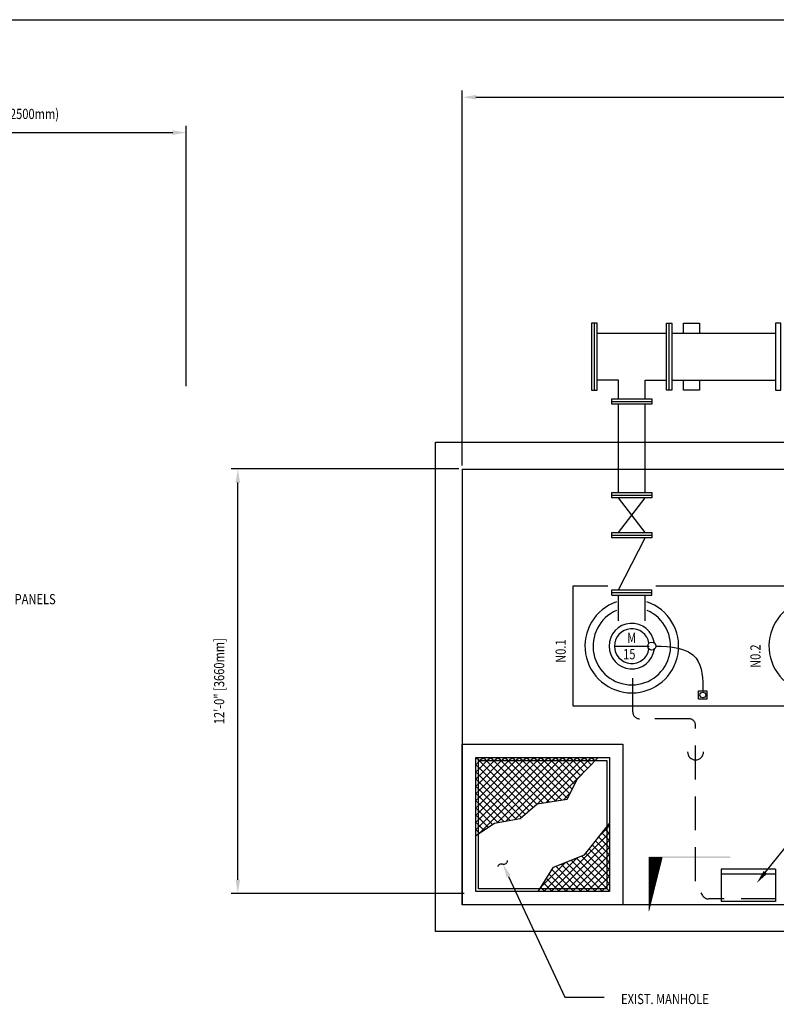
# Model space of a CAD drawing. Extents: x 3802 to 5083, y -6678 to -5910.
# Drawn here: x 4457 to 4679, y -6216 to -5926 of the extents above; entities that cross this region are included whole.
import ezdxf
from ezdxf.enums import TextEntityAlignment as Align

# ---------------------------------------------------------------- set-up
doc = ezdxf.new("R2010")
doc.units = 0
doc.header["$LTSCALE"] = 20
doc.header["$MEASUREMENT"] = 0
doc.linetypes.add('HIDDENX2', pattern=[0.75, 0.5, -0.25])
doc.layers.get('0').update_dxf_attribs({"linetype": 'CONTINUOUS'})
doc.layers.get('DEFPOINTS').update_dxf_attribs({"linetype": 'CONTINUOUS'})
for name, color, linetype in [('1', 7, 'CONTINUOUS'), ('2', 2, 'CONTINUOUS'), ('3', 2, 'CONTINUOUS'), ('DIM', 1, 'CONTINUOUS'), ('PIPES', 5, 'CONTINUOUS'), ('T2', 2, 'CONTINUOUS'), ('T3', 3, 'CONTINUOUS'), ('TEXT', 2, 'CONTINUOUS'), ('WALL', 1, 'CONTINUOUS')]:
    doc.layers.add(name, color=color, linetype=linetype)
doc.styles.add('RMPTXT', font='RMPTXT.shx', dxfattribs={"width": 0.8, "height": 3})
doc.dimstyles.get("Standard").update_dxf_attribs({"dimtxt": 0.18, "dimasz": 0.18, "dimexe": 0.18, "dimexo": 0.0625, "dimgap": 0.09, "dimtad": 0, "dimtih": 1, "dimtoh": 1, "dimdec": 4, "dimzin": 0, "dimtxsty": 'STANDARD', "dimcen": 0.09, "dimazin": 3, "dimtfac": 1, "dimtdec": 4, "dimtofl": 0, "dimtmove": 0, "dimatfit": 3, "dimtolj": 1, "dimtzin": 0})

# ---------------------------------------------------------------- blocks, each defined once
blk = doc.blocks.new('MJ-TB')
at = {"layer": '1', "color": 6}
blk.add_line((0.9062, 23.5), (35.4062, 23.5), dxfattribs=at)
at = {"layer": '2', "style": 'RMPTXT', "width": 0.8}
blk.add_attdef('FN', (35.6207, 1.715), '', height=0.0938, rotation=90, dxfattribs=at)
at = {"layer": '2', "color": 4, "style": 'RMPTXT', "width": 0.8}
for tag, p in [('DESC1', (26.3229, 1.0556)), ('DESC2', (26.3229, 0.7703))]:
    blk.add_attdef(tag, p, '', height=0.1875, dxfattribs=at)
at = {"layer": '2', "color": 6, "style": 'RMPTXT', "width": 0.796875}
blk.add_attdef('DWGNO', text='', height=0.25, dxfattribs=at).set_placement((34.9062, 0.911), align=Align.MIDDLE)
at = {"layer": 'TEXT', "style": 'RMPTXT', "width": 0.8}
for tag, height, p in [('CONSUL', 0.125, (8.044, 1.1498)), ('MNGR', 0.1, (13.5241, 1.0974)), ('DATE', 0.1, (16.1911, 1.0974)), ('MPW', 0.1, (13.5241, 0.7926)), ('DATE', 0.1, (16.1911, 0.7926))]:
    blk.add_attdef(tag, text='', height=height, dxfattribs=at).set_placement(p, align=Align.CENTER)
blk.add_attdef('DATE', (7.6608, 0.6391), '', height=0.125, dxfattribs=at)
blk = doc.blocks.new('*D27')
at = {"color": 1, "linetype": 'BYBLOCK'}
for p, q in [((4407.19, -5998.01), (4407.19, -5956.93)), ((4505.62, -6033.54), (4505.62, -5956.93)), ((4411.19, -5958.93), (4501.62, -5958.93))]:
    blk.add_line(p, q, dxfattribs=at)
for points in [[(4411.19, -5958.26), (4411.19, -5959.59), (4407.19, -5958.93)], [(4501.62, -5958.26), (4501.62, -5959.59), (4505.62, -5958.93)]]:
    blk.add_solid(points, dxfattribs=at)
at = {"layer": 'DEFPOINTS', "color": 0, "linetype": 'BYBLOCK'}
for p in [(4505.62, -5958.93), (4407.19, -5999.01), (4505.62, -6034.54)]:
    blk.add_point(p, dxfattribs=at)
at = {"color": 2, "linetype": 'BYBLOCK', "style": 'RMPTXT', "width": 0.8}
blk.add_text('8\'-2" (2500mm)', height=3, dxfattribs=at).set_placement((4456.4, -5954.93), align=Align.CENTER)
blk = doc.blocks.new('*X2')
at = {"color": 0}
for p, q in [((4147.11, -6198.57), (4147.13, -6198.55)), ((4148.02, -6199.33), (4147.23, -6198.55)), ((4148.47, -6199.33), (4149.25, -6198.55)), ((4150.14, -6199.33), (4149.35, -6198.55)), ((4150.59, -6199.33), (4151.37, -6198.55)), ((4152.26, -6199.33), (4151.47, -6198.55)), ((4152.71, -6199.33), (4153.5, -6198.55)), ((4154.38, -6199.33), (4153.59, -6198.55)), ((4154.83, -6199.33), (4155.62, -6198.55)), ((4156.5, -6199.33), (4155.72, -6198.55)), ((4156.95, -6199.33), (4157.74, -6198.55)), ((4158.62, -6199.33), (4157.84, -6198.55)), ((4159.07, -6199.33), (4159.86, -6198.55)), ((4160.75, -6199.33), (4159.96, -6198.55)), ((4161.19, -6199.33), (4161.98, -6198.55)), ((4162.87, -6199.33), (4162.08, -6198.55)), ((4163.32, -6199.33), (4164.1, -6198.55)), ((4164.99, -6199.33), (4164.2, -6198.55)), ((4165.44, -6199.33), (4166.22, -6198.55)), ((4167.11, -6199.33), (4166.32, -6198.55)), ((4167.56, -6199.33), (4168.35, -6198.55)), ((4169.23, -6199.33), (4168.44, -6198.55)), ((4169.68, -6199.33), (4170.47, -6198.55)), ((4171.35, -6199.33), (4170.56, -6198.55)), ((4171.8, -6199.33), (4172.59, -6198.55)), ((4173.47, -6199.33), (4172.69, -6198.55)), ((4173.92, -6199.33), (4174.71, -6198.55)), ((4175.59, -6199.33), (4174.81, -6198.55)), ((4176.04, -6199.33), (4176.83, -6198.55)), ((4177.72, -6199.33), (4176.93, -6198.55)), ((4178.16, -6199.33), (4178.95, -6198.55)), ((4179.84, -6199.33), (4179.05, -6198.55)), ((4180.29, -6199.33), (4181.07, -6198.55)), ((4181.96, -6199.33), (4181.17, -6198.55)), ((4147.11, -6200.69), (4147.9, -6199.9)), ((4147.9, -6201.34), (4147.11, -6200.55)), ((4147.9, -6218.99), (4167.56, -6199.33)), ((4147.9, -6216.87), (4165.44, -6199.33)), ((4147.9, -6214.75), (4163.32, -6199.33)), ((4147.9, -6212.63), (4161.19, -6199.33)), ((4147.9, -6210.51), (4159.07, -6199.33)), ((4147.9, -6208.39), (4156.95, -6199.33)), ((4147.9, -6206.26), (4154.83, -6199.33)), ((4147.9, -6204.14), (4152.71, -6199.33)), ((4147.9, -6202.02), (4150.59, -6199.33)), ((4147.9, -6199.9), (4148.47, -6199.33)), ((4161.72, -6215.16), (4147.9, -6201.34)), ((4162.86, -6214.17), (4148.02, -6199.33)), ((4148.41, -6220.6), (4169.68, -6199.33)), ((4163.99, -6213.19), (4150.14, -6199.33)), ((4165.13, -6212.21), (4152.26, -6199.33)), ((4153.49, -6217.65), (4171.8, -6199.33)), ((4166.9, -6211.85), (4154.38, -6199.33)), ((4156.07, -6217.19), (4173.92, -6199.33)), ((4168.74, -6211.57), (4156.5, -6199.33)), ((4170.58, -6211.29), (4158.62, -6199.33)), ((4158.65, -6216.73), (4176.04, -6199.33)), ((4172.41, -6211), (4160.75, -6199.33)), ((4174.14, -6210.61), (4162.87, -6199.33)), ((4174.85, -6209.19), (4164.99, -6199.33)), ((4165.42, -6212.08), (4178.16, -6199.33)), ((4175.55, -6207.78), (4167.11, -6199.33)), ((4167.93, -6211.69), (4180.29, -6199.33)), ((4176.26, -6206.37), (4169.23, -6199.33)), ((4170.43, -6211.31), (4181.56, -6200.18)), ((4176.97, -6204.95), (4171.35, -6199.33)), ((4177.98, -6203.84), (4173.47, -6199.33)), ((4179.03, -6202.77), (4175.59, -6199.33)), ((4180.08, -6201.7), (4177.72, -6199.33)), ((4181.13, -6200.62), (4179.84, -6199.33)), ((4182.18, -6199.55), (4181.96, -6199.33)), ((4147.11, -6202.81), (4147.9, -6202.02)), ((4147.9, -6203.46), (4147.11, -6202.67)), ((4147.11, -6204.93), (4147.9, -6204.14)), ((4147.9, -6205.58), (4147.11, -6204.79)), ((4160.58, -6216.14), (4147.9, -6203.46)), ((4147.11, -6207.05), (4147.9, -6206.26)), ((4147.9, -6207.7), (4147.11, -6206.91)), ((4158.99, -6216.67), (4147.9, -6205.58)), ((4157.19, -6216.99), (4147.9, -6207.7)), ((4147.11, -6209.17), (4147.9, -6208.39)), ((4147.9, -6209.82), (4147.11, -6209.04)), ((4147.11, -6211.29), (4147.9, -6210.51)), ((4155.39, -6217.31), (4147.9, -6209.82)), ((4172.94, -6210.92), (4175.03, -6208.84)), ((4147.9, -6211.94), (4147.11, -6211.16)), ((4147.11, -6213.42), (4147.9, -6212.63)), ((4147.9, -6214.07), (4147.11, -6213.28)), ((4153.59, -6217.63), (4147.9, -6211.94)), ((4147.11, -6215.54), (4147.9, -6214.75)), ((4147.9, -6216.19), (4147.11, -6215.4)), ((4152.03, -6218.2), (4147.9, -6214.07)), ((4150.76, -6219.04), (4147.9, -6216.19)), ((4147.11, -6217.66), (4147.9, -6216.87)), ((4147.9, -6218.31), (4147.11, -6217.52)), ((4147.11, -6219.78), (4147.9, -6218.99)), ((4149.48, -6219.89), (4147.9, -6218.31)), ((4185.7, -6219.38), (4186.48, -6218.59)), ((4186.48, -6218.71), (4186.14, -6218.36)), ((4147.9, -6220.43), (4147.11, -6219.64)), ((4148.21, -6220.74), (4147.9, -6220.43)), ((4170.07, -6237.13), (4185.7, -6221.5)), ((4185.7, -6224.28), (4183.31, -6221.9)), ((4183.83, -6221.24), (4185.7, -6219.38)), ((4185.7, -6222.16), (4184.25, -6220.72)), ((4185.7, -6220.04), (4185.2, -6219.54)), ((4186.48, -6220.83), (4185.7, -6220.04)), ((4185.7, -6221.5), (4186.48, -6220.72)), ((4186.48, -6222.95), (4185.7, -6222.16)), ((4172.19, -6237.13), (4185.7, -6223.62)), ((4185.7, -6228.53), (4181.42, -6224.25)), ((4185.7, -6226.41), (4182.36, -6223.07)), ((4185.7, -6223.62), (4186.48, -6222.84)), ((4186.48, -6225.07), (4185.7, -6224.28)), ((4185.7, -6225.75), (4186.48, -6224.96)), ((4167.95, -6237.13), (4177.12, -6227.95)), ((4174.31, -6237.13), (4185.7, -6225.75)), ((4176.43, -6237.13), (4185.7, -6227.87)), ((4185.7, -6234.89), (4178.29, -6227.48)), ((4185.7, -6232.77), (4179.53, -6226.61)), ((4185.7, -6230.65), (4180.48, -6225.43)), ((4186.48, -6227.19), (4185.7, -6226.41)), ((4185.7, -6227.87), (4186.48, -6227.08)), ((4166.34, -6236.61), (4173.57, -6229.38)), ((4169.98, -6230.86), (4170.02, -6230.81)), ((4177.33, -6237.13), (4170.73, -6230.53)), ((4179.45, -6237.13), (4172.24, -6229.92)), ((4181.57, -6237.13), (4173.75, -6229.31)), ((4183.69, -6237.13), (4175.26, -6228.7)), ((4185.7, -6237.01), (4176.78, -6228.09)), ((4178.55, -6237.13), (4185.7, -6229.99)), ((4186.48, -6229.31), (4185.7, -6228.53)), ((4185.7, -6229.99), (4186.48, -6229.2)), ((4186.48, -6231.44), (4185.7, -6230.65)), ((4173.08, -6237.13), (4168.75, -6232.8)), ((4175.21, -6237.13), (4169.57, -6231.5)), ((4180.67, -6237.13), (4185.7, -6232.11)), ((4185.7, -6232.11), (4186.48, -6231.32)), ((4186.48, -6233.56), (4185.7, -6232.77)), ((4185.7, -6234.23), (4186.48, -6233.44)), ((4166.72, -6237.13), (4166.29, -6236.7)), ((4168.84, -6237.13), (4167.11, -6235.4)), ((4170.96, -6237.13), (4167.93, -6234.1)), ((4182.8, -6237.13), (4185.7, -6234.23)), ((4184.92, -6237.13), (4185.7, -6236.35)), ((4186.48, -6235.68), (4185.7, -6234.89)), ((4185.7, -6236.35), (4186.48, -6235.56)), ((4167.51, -6237.92), (4166.72, -6237.13)), ((4167.16, -6237.92), (4167.95, -6237.13)), ((4169.63, -6237.92), (4168.84, -6237.13)), ((4169.28, -6237.92), (4170.07, -6237.13)), ((4171.75, -6237.92), (4170.96, -6237.13)), ((4171.4, -6237.92), (4172.19, -6237.13)), ((4173.87, -6237.92), (4173.08, -6237.13)), ((4173.52, -6237.92), (4174.31, -6237.13)), ((4175.99, -6237.92), (4175.21, -6237.13)), ((4175.64, -6237.92), (4176.43, -6237.13)), ((4178.12, -6237.92), (4177.33, -6237.13)), ((4177.77, -6237.92), (4178.55, -6237.13)), ((4180.24, -6237.92), (4179.45, -6237.13)), ((4179.89, -6237.92), (4180.67, -6237.13)), ((4182.36, -6237.92), (4181.57, -6237.13)), ((4182.01, -6237.92), (4182.8, -6237.13)), ((4184.48, -6237.92), (4183.69, -6237.13)), ((4184.13, -6237.92), (4184.92, -6237.13)), ((4186.48, -6237.8), (4185.7, -6237.01)), ((4186.25, -6237.92), (4186.48, -6237.69))]:
    blk.add_line(p, q, dxfattribs=at)
blk = doc.blocks.new('*D44')
at = {"color": 1, "linetype": 'BYBLOCK'}
for p, q in [((4585.82, -6075.53), (4518.78, -6075.53)), ((4520.78, -6196.43), (4520.78, -6079.53)), ((4587.34, -6200.43), (4518.78, -6200.43))]:
    blk.add_line(p, q, dxfattribs=at)
for points in [[(4520.12, -6079.53), (4521.45, -6079.53), (4520.78, -6075.53)], [(4520.12, -6196.43), (4521.45, -6196.43), (4520.78, -6200.43)]]:
    blk.add_solid(points, dxfattribs=at)
at = {"layer": 'DEFPOINTS', "color": 0, "linetype": 'BYBLOCK'}
for p in [(4520.78, -6075.53), (4586.82, -6075.53), (4588.34, -6200.43)]:
    blk.add_point(p, dxfattribs=at)
at = {"color": 2, "linetype": 'BYBLOCK', "style": 'RMPTXT', "width": 0.8}
blk.add_text('12\'-0" [3660mm]', height=3, rotation=90, dxfattribs=at).set_placement((4516.78, -6137.98), align=Align.CENTER)
blk = doc.blocks.new('*D46')
at = {"color": 1, "linetype": 'BYBLOCK'}
for p, q in [((4586.82, -6074.53), (4586.82, -5964.1)), ((4850.84, -6066.66), (4850.84, -5964.1)), ((4590.82, -5966.1), (4846.84, -5966.1))]:
    blk.add_line(p, q, dxfattribs=at)
for points in [[(4590.82, -5965.43), (4590.82, -5966.76), (4586.82, -5966.1)], [(4846.84, -5965.43), (4846.84, -5966.76), (4850.84, -5966.1)]]:
    blk.add_solid(points, dxfattribs=at)
at = {"layer": 'DEFPOINTS', "color": 0, "linetype": 'BYBLOCK'}
for p in [(4850.84, -5966.1), (4850.84, -6067.66), (4586.82, -6075.53)]:
    blk.add_point(p, dxfattribs=at)
at = {"color": 2, "linetype": 'BYBLOCK', "style": 'RMPTXT', "width": 0.8}
blk.add_text('22\'-0" [6710mm]', height=3, dxfattribs=at).set_placement((4718.83, -5962.1), align=Align.CENTER)
blk = doc.blocks.new('*X12')
at = {"color": 0}
for p, q in [((5.5701, 8.595), (5.5709, 8.595)), ((5.5701, 8.59), (5.5721, 8.59)), ((5.5701, 8.585), (5.5734, 8.585)), ((5.5701, 8.58), (5.5746, 8.58)), ((5.5701, 8.575), (5.5759, 8.575)), ((5.5701, 8.57), (5.5771, 8.57)), ((5.5701, 8.565), (5.5784, 8.565)), ((5.5701, 8.56), (5.5796, 8.56)), ((5.5701, 8.555), (5.5809, 8.555)), ((5.5701, 8.55), (5.5821, 8.55)), ((5.5701, 8.545), (5.5834, 8.545)), ((5.5701, 8.54), (5.5846, 8.54)), ((5.5701, 8.535), (5.5859, 8.535)), ((5.5701, 8.53), (5.5871, 8.53)), ((5.5701, 8.525), (5.5884, 8.525)), ((5.5701, 8.52), (5.5896, 8.52)), ((5.5701, 8.515), (5.5909, 8.515)), ((5.5701, 8.51), (5.5921, 8.51)), ((5.5701, 8.505), (5.5934, 8.505)), ((5.5701, 8.5), (5.5946, 8.5)), ((5.5701, 8.495), (5.5959, 8.495)), ((5.5701, 8.49), (5.5971, 8.49)), ((5.5701, 8.485), (5.5984, 8.485)), ((5.5701, 8.48), (5.5996, 8.48)), ((5.5701, 8.475), (5.6009, 8.475)), ((5.5701, 8.47), (5.6021, 8.47)), ((5.5701, 8.465), (5.6034, 8.465)), ((5.5701, 8.46), (5.6046, 8.46)), ((5.5701, 8.455), (5.6059, 8.455)), ((5.5701, 8.45), (5.6071, 8.45)), ((5.5701, 8.445), (5.6084, 8.445)), ((5.5701, 8.44), (5.6096, 8.44)), ((5.5701, 8.435), (5.6109, 8.435)), ((5.5701, 8.43), (5.6121, 8.43)), ((5.5701, 8.425), (5.6134, 8.425)), ((5.5701, 8.42), (5.6146, 8.42)), ((5.5701, 8.415), (5.6159, 8.415)), ((5.5701, 8.41), (5.6171, 8.41)), ((5.5701, 8.405), (5.6184, 8.405)), ((5.5701, 8.4), (5.6196, 8.4)), ((5.5701, 8.395), (5.6209, 8.395)), ((5.5701, 8.39), (5.6221, 8.39)), ((5.5701, 8.385), (5.6234, 8.385)), ((5.5701, 8.38), (5.6246, 8.38)), ((5.5701, 8.375), (5.6259, 8.375)), ((5.5701, 8.37), (5.6271, 8.37)), ((5.5701, 8.365), (5.6284, 8.365)), ((5.5701, 8.36), (5.6296, 8.36)), ((5.5701, 8.355), (5.6309, 8.355)), ((5.5701, 8.35), (5.6321, 8.35)), ((5.5701, 8.345), (5.6334, 8.345)), ((5.5701, 8.34), (5.6346, 8.34)), ((5.5701, 8.335), (5.6359, 8.335)), ((5.5701, 8.33), (5.6371, 8.33)), ((5.5701, 8.325), (5.6384, 8.325)), ((5.5701, 8.32), (5.6396, 8.32)), ((5.5701, 8.315), (5.6409, 8.315)), ((5.5701, 8.31), (5.6421, 8.31)), ((5.5701, 8.305), (5.6434, 8.305)), ((5.5701, 8.3), (5.6446, 8.3)), ((5.5701, 8.295), (5.6459, 8.295)), ((5.5701, 8.29), (5.6471, 8.29)), ((5.5701, 8.285), (5.6484, 8.285)), ((5.5701, 8.28), (5.6496, 8.28)), ((5.5701, 8.275), (5.6509, 8.275)), ((5.5701, 8.27), (5.6521, 8.27)), ((5.5701, 8.265), (5.6534, 8.265)), ((5.5701, 8.26), (5.6546, 8.26)), ((5.5701, 8.255), (5.6559, 8.255)), ((5.5701, 8.25), (5.6571, 8.25)), ((5.5701, 8.245), (5.6584, 8.245)), ((5.5701, 8.24), (5.6596, 8.24)), ((5.5701, 8.235), (5.6609, 8.235)), ((5.5701, 8.23), (5.6621, 8.23)), ((5.5701, 8.225), (5.6634, 8.225)), ((5.5701, 8.22), (5.6646, 8.22)), ((5.5701, 8.215), (5.6659, 8.215)), ((5.5701, 8.21), (5.6671, 8.21)), ((5.5701, 8.205), (5.6684, 8.205)), ((5.5701, 8.2), (5.6696, 8.2)), ((5.5701, 8.195), (5.6709, 8.195)), ((5.5701, 8.19), (5.6721, 8.19)), ((5.5701, 8.185), (5.6734, 8.185)), ((5.5701, 8.18), (5.6746, 8.18)), ((5.5701, 8.175), (5.6759, 8.175)), ((5.5701, 8.17), (5.6771, 8.17)), ((5.5701, 8.165), (5.6784, 8.165)), ((5.5701, 8.16), (5.6796, 8.16)), ((5.5701, 8.155), (5.6809, 8.155)), ((5.5701, 8.15), (5.6821, 8.15)), ((5.5701, 8.145), (5.6834, 8.145)), ((5.5701, 8.14), (5.6846, 8.14)), ((5.5701, 8.135), (5.6859, 8.135)), ((5.5701, 8.13), (5.6871, 8.13)), ((5.5701, 8.125), (5.6884, 8.125)), ((5.5701, 8.12), (5.6896, 8.12)), ((5.5701, 8.115), (5.6909, 8.115)), ((5.5701, 8.11), (5.6921, 8.11)), ((5.5701, 8.105), (5.6934, 8.105)), ((5.5701, 8.1), (5.6946, 8.1))]:
    blk.add_line(p, q, dxfattribs=at)
blk = doc.blocks.new('TAIL')
at = {"layer": 'T3'}
blk.add_trace([(-0.75, 0), (-0.75, -0.0156), (0, 0), (0, -0.0156)], dxfattribs=at)
blk.add_blockref('*X12', (-6.3201, -8.106), dxfattribs=at)

msp = doc.modelspace()

# ---------------------------------------------------------------- linework, layer by layer
at = {"color": 1}
msp.add_line((4630.80044, -6094.31799), (4642.61147, -6094.32942), dxfattribs=at)
for radius, start, end in [(11.41732, 113.3380867, 66.6619133), (6.69291, 7.839557, 352.160443)]:
    msp.add_arc((4636.70596, -6110.07174), radius, start, end, dxfattribs=at)
at = {"color": 3}
msp.add_arc((4636.70596, -6110.07174), 5.11811, 9.6589124, 350.3410876, dxfattribs=at)
at = {"layer": '3', "linetype": 'CONTINUOUS'}
for p, q in [((4662.9658, -6175.71347), (4662.9658, -6185.21347)), ((4678.9658, -6175.71347), (4678.9658, -6185.21347))]:
    msp.add_line(p, q, dxfattribs=at)
at = {"layer": 'PIPES', "color": 5, "linetype": 'HIDDENX2'}
msp.add_lwpolyline([(4655.47213, -6179.29352), (4655.47213, -6133.46029, 0.414213562), (4653.47213, -6131.46029), (4638.9832, -6131.46029, -0.414213562), (4636.9832, -6129.46029), (4636.9832, -6117.09642)], format="xyb", dxfattribs=at)
at = {"layer": 'PIPES'}
msp.add_lwpolyline([(4656.30545, -6123.27262), (4658.80245, -6123.27262), (4658.80245, -6125.65825), (4656.30545, -6125.65825)], close=True, dxfattribs=at)
msp.add_circle((4657.60823, -6124.46543), 0.84733, dxfattribs=at)
at = {"layer": 'PIPES', "start_tangent": (0.999998643, -0.001647616), "end_tangent": (0, -1)}
msp.add_spline([(4643.76341, -6110.07174), (4655.65406, -6113.62166), (4657.60823, -6123.16418)], degree=3, dxfattribs=at)
at = {"layer": 'T2'}
for p, q in [((4678.9658, -6175.71347), (4662.9658, -6175.71347)), ((4678.9658, -6177.21347), (4662.9658, -6177.21347)), ((4678.9658, -6185.21347), (4662.9658, -6185.21347))]:
    msp.add_line(p, q, dxfattribs=at)
at = {"layer": 'TEXT'}
msp.add_line((4631.58785, -6110.07174), (4641.82407, -6110.07174), dxfattribs=at)
at = {"layer": 'TEXT', "color": 1}
for p, q in [((4675.98979, -6176.68012), (4695.79855, -6152.02654)), ((4617.00838, -6213.4438), (4628.61245, -6213.4438)), ((4628.61245, -6213.4438), (4628.61245, -6213.4438))]:
    msp.add_line(p, q, dxfattribs=at)
at = {"layer": 'TEXT', "color": 5}
msp.add_line((4657.05884, -6182.71153), (4657.54152, -6183.52143), dxfattribs=at)
at = {"layer": 'TEXT', "color": 5, "linetype": 'HIDDENX2'}
msp.add_lwpolyline([(4813.88556, -6184.50068), (4659.38676, -6184.50068)], dxfattribs=at)
at = {"layer": 'TEXT'}
msp.add_circle((4642.5742, -6110.07174), 1.18921, dxfattribs=at)
at = {"layer": 'TEXT', "color": 1}
msp.add_arc((4655.47213, -6141.19933), 2.35454, 180, 0, dxfattribs=at)
at = {"layer": 'TEXT', "color": 5, "linetype": 'HIDDENX2'}
msp.add_arc((4659.25955, -6182.49753), 2, 210.7939267, 270, dxfattribs=at)
at = {"layer": 'TEXT', "color": 1}
msp.add_solid([(4675.47009, -6176.26256), (4676.50948, -6177.09769), (4673.48439, -6179.79829)], dxfattribs=at)
at = {"layer": 'WALL', "color": 1}
for p, q in [((4625.68233, -6034.7174), (4625.68233, -6015.03236)), ((4647.72958, -6034.7174), (4647.72958, -6015.03236)), ((4626.46974, -6017.98512), (4646.94218, -6017.98512)), ((4648.51698, -6017.98512), (4679.02879, -6017.98512)), ((4632.76895, -6031.76465), (4626.46974, -6031.76465)), ((4632.76895, -6037.26275), (4632.76895, -6031.76465)), ((4640.64296, -6037.27037), (4640.64296, -6031.76465)), ((4640.64296, -6031.76465), (4646.94218, -6031.76465)), ((4648.51698, -6031.76465), (4679.02879, -6031.76465)), ((4630.80044, -6038.04825), (4642.61147, -6038.05967)), ((4632.76895, -6050.07174), (4632.76895, -6038.83755)), ((4640.64296, -6050.07174), (4640.64296, -6038.84517)), ((4578.95005, -6194.08748), (4578.95005, -6050.07174)), ((4578.95005, -6050.07174), (4850.83981, -6050.07174)), ((4632.76895, -6057.94575), (4632.76895, -6050.07174)), ((4640.64296, -6057.94575), (4640.64296, -6050.07174)), ((4586.82407, -6057.94575), (4842.9658, -6057.94575)), ((4586.82407, -6057.94575), (4586.82407, -6186.21347)), ((4632.76895, -6064.8218), (4632.76895, -6057.94575)), ((4640.64296, -6064.82942), (4640.64296, -6057.94575)), ((4630.80044, -6065.6073), (4642.61147, -6065.61873)), ((4640.64296, -6076.64045), (4632.76895, -6066.39661)), ((4632.76895, -6076.63283), (4640.64296, -6066.40423)), ((4630.80044, -6077.41832), (4642.61147, -6077.42975)), ((4632.76895, -6093.53249), (4640.64296, -6078.21525)), ((4619.48155, -6127.78827), (4619.48155, -6092.3552)), ((4619.48155, -6092.3552), (4629.62638, -6092.3552)), ((4630.80044, -6093.53059), (4642.61147, -6093.54202)), ((4630.80044, -6095.12), (4630.80044, -6093.5452)), ((4642.61147, -6095.11682), (4642.61147, -6093.54202)), ((4643.78553, -6092.3552), (4683.65919, -6092.3552)), ((4630.80044, -6095.10539), (4642.61147, -6095.11682)), ((4632.76895, -6102.60105), (4632.76895, -6095.1073)), ((4640.64296, -6102.60105), (4640.64296, -6095.11492)), ((4816.33194, -6127.78827), (4619.48155, -6127.78827)), ((4600.46011, -6177.85924), (4617.00838, -6213.4438)), ((4842.9658, -6186.21347), (4586.82407, -6186.21347)), ((4850.83981, -6194.08748), (4578.95005, -6194.08748))]:
    msp.add_line(p, q, dxfattribs=at)
for points in [[(4624.89493, -6015.03236), (4624.89493, -6034.7174), (4626.46974, -6034.7174), (4626.46974, -6015.03236)], [(4646.94218, -6034.7174), (4646.94218, -6015.03236), (4648.51698, -6015.03236), (4648.51698, -6034.7174)], [(4679.02879, -6015.03236), (4679.02879, -6034.7174), (4680.60359, -6034.7174), (4680.60359, -6015.03236)], [(4630.80044, -6037.26084), (4642.61147, -6037.27227), (4642.61147, -6038.84708), (4630.80044, -6038.83565)], [(4630.80044, -6064.8199), (4642.61147, -6064.83133), (4642.61147, -6066.40613), (4630.80044, -6066.3947)], [(4630.80044, -6076.63092), (4642.61147, -6076.64235), (4642.61147, -6078.21715), (4630.80044, -6078.20573)], [(4586.82407, -6186.21347), (4586.82407, -6138.96937), (4634.06816, -6138.96937), (4634.06816, -6186.21347)], [(4590.76107, -6182.27646), (4590.76107, -6142.90638), (4630.13115, -6142.90638), (4630.13115, -6182.27646)], [(4591.54848, -6181.48906), (4591.54848, -6143.69378), (4629.34375, -6143.69378), (4629.34375, -6181.48906)]]:
    msp.add_lwpolyline(points, close=True, dxfattribs=at)
for points in [[(4651.94879, -6017.98512), (4651.94879, -6015.03236), (4656.6732, -6015.03236), (4656.6732, -6017.98512)], [(4656.6732, -6031.76465), (4656.6732, -6034.7174), (4651.94879, -6034.7174)], [(4651.94879, -6034.7174), (4651.94879, -6031.76465)], [(4590.76107, -6165.82325), (4596.27623, -6162.16117), (4603.87577, -6160.80484), (4608.89689, -6156.4646), (4617.71779, -6155.10828), (4620.70332, -6149.14045), (4626.81009, -6142.90638)], [(4609.1683, -6182.27646), (4613.64661, -6175.18189), (4622.73891, -6171.51982), (4630.13115, -6162.2968)]]:
    msp.add_lwpolyline(points, dxfattribs=at)
msp.add_lwpolyline([(4597.3478, -6174.94178, -0.457990369), (4598.77341, -6174.23225, 0.46863745), (4600.12303, -6173.20014, 0.46863745)], format="xyb", dxfattribs=at)
for centre in [(4636.70596, -6110.07174), (4690.83981, -6110.07174)]:
    msp.add_arc(centre, 13.77953, 108.9173453, 71.1715377, dxfattribs=at)
msp.add_solid([(4599.85561, -6178.14035), (4601.06461, -6177.57812), (4598.77341, -6174.23225)], dxfattribs=at)

# ---------------------------------------------------------------- block references
at = {"layer": 'TEXT', "xscale": -32, "yscale": 32, "zscale": 32, "rotation": 180}
msp.add_blockref('TAIL', (4665.69699, -6172.46933), dxfattribs=at)
at = {"layer": 'WALL', "xscale": 32, "yscale": 32, "zscale": 32}
msp.add_blockref('MJ-TB', (3931.44025, -6677.69372), dxfattribs=at)
at = {"layer": 'WALL', "color": 1}
msp.add_blockref('*X2', (443.64863, 55.64062), dxfattribs=at)

# ---------------------------------------------------------------- texts
at = {"layer": 'TEXT', "style": 'RMPTXT', "width": 0.8}
for s, p in [('NEW MOTOR CONTROL PANELS', (4419.03182, -6097.75174)), ('M', (4635.33774, -6109.14934)), ('15', (4634.15544, -6113.93768)), ('EXIST. MANHOLE', (4633.53693, -6215.45104))]:
    msp.add_text(s, height=3, dxfattribs=at).set_placement(p)
for s, p in [('N0.1', (4617.27568, -6115.00111)), ('N0.2', (4674.59449, -6116.48488))]:
    msp.add_text(s, height=3, rotation=90, dxfattribs=at).set_placement(p)

# ---------------------------------------------------------------- dimensions: what is measured, and where the dimension line sits
at = {"layer": 'DIM'}
dim = msp.add_linear_dim(base=(4505.61638, -5958.92782), p1=(4407.19119, -5999.00522), p2=(4505.61638, -6034.53809), text='8\'-2" (2500mm)', dimstyle='Standard', dxfattribs=at)
dim.commit()
dim.dimension.update_dxf_attribs({"geometry": '*D27', "text_midpoint": (4456.40379, -5954.92782)})
at = {"layer": 'TEXT'}
dim = msp.add_linear_dim(base=(4850.83981, -5948.50745), p1=(4586.82407, -6057.94575), p2=(4850.83981, -6050.07174), text='22\'-0" [6710mm]', dimstyle='Standard', dxfattribs=at)
dim.commit()
dim.dimension.update_dxf_attribs({"geometry": '*D46', "text_midpoint": (4718.83194, -5944.50745), "insert": (0, 17.58779)})
at = {"layer": 'WALL', "color": 1}
dim = msp.add_linear_dim(base=(4520.78428, -6057.94575), p1=(4588.33591, -6182.83851), p2=(4586.82407, -6057.94575), angle=90, text='12\'-0" [3660mm]', dimstyle='Standard', dxfattribs=at)
dim.commit()
dim.dimension.update_dxf_attribs({"geometry": '*D44', "text_midpoint": (4516.78428, -6120.39213), "insert": (0, 17.58779)})

doc.saveas('drawing.dxf')
